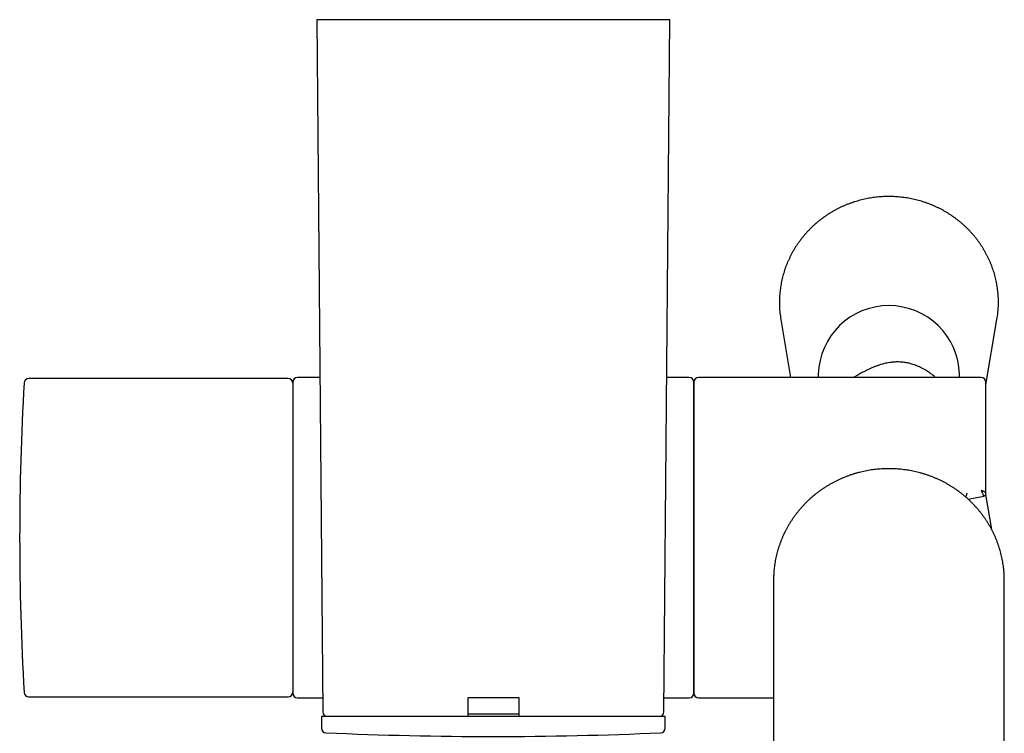
# Model space of a CAD drawing. Units: millimetres. Extents: x 8 to 845, y 12 to 1958.
# Drawn here: x 368 to 472, y 810 to 885 of the extents above; entities that cross this region are included whole.
import ezdxf

# ---------------------------------------------------------------- set-up
doc = ezdxf.new("R2010")
doc.units = ezdxf.units.MM

msp = doc.modelspace()

# ---------------------------------------------------------------- linework, layer by layer
at = {"color": 7, "linetype": 'Continuous', "lineweight": 30}
for p, q in [((399.4, 885.43), (400.04, 811.93)), ((436.89, 885.43), (399.4, 885.43)), ((436.25, 811.93), (436.89, 885.43)), ((448.67, 853.59), (449.71, 847.43)), ((470.44, 846.66), (471.62, 853.59)), ((396.34, 847.33), (368.82, 847.33)), ((396.84, 846.93), (396.84, 813.93)), ((399.73, 847.43), (397.34, 847.43)), ((438.94, 847.43), (436.56, 847.43)), ((439.44, 846.93), (439.44, 813.93)), ((439.44, 813.93), (439.44, 846.93)), ((469.94, 847.43), (439.94, 847.43)), ((452.64, 847.77), (452.64, 847.43)), ((467.64, 847.43), (467.64, 847.77)), ((470.44, 835.14), (470.44, 846.93)), ((468.57, 834.51), (470.21, 834.84)), ((471.06, 831.29), (470.42, 835.03)), ((447.89, 825.97), (447.9, 825.9)), ((447.89, 825.9), (447.89, 800.34)), ((472.4, 800.23), (472.4, 825.9)), ((368.82, 813.53), (396.34, 813.53)), ((397.34, 813.43), (400.03, 813.43)), ((420.87, 813.43), (415.42, 813.43)), ((415.42, 813.43), (415.42, 811.93)), ((420.87, 811.93), (420.87, 813.43)), ((436.26, 813.43), (438.94, 813.43)), ((439.94, 813.43), (447.89, 813.43)), ((399.89, 811.43), (399.89, 810.21)), ((436.39, 811.43), (399.89, 811.43)), ((415.42, 811.73), (420.87, 811.73)), ((436.39, 810.21), (436.39, 811.43))]:
    msp.add_line(p, q, dxfattribs=at)
at = {"color": 7, "linetype": 'Continuous', "lineweight": 30, "flags": 128}
msp.add_lwpolyline([(470.44, 846.73), (470.45, 846.77), (470.47, 846.96)], dxfattribs=at)
at = {"color": 7, "linetype": 'Continuous', "lineweight": 30}
for centre, radius, start, end in [((459.39, 855.41), 10.87, 185.8388, 189.6297), ((460.14, 847.57), 7.5, 1.5689, 178.4311), ((460.9, 855.41), 10.87, 350.3701, 354.3593), ((368.82, 846.83), 0.5, 90, 176.7053), ((396.34, 846.83), 0.5, 0, 90), ((397.34, 846.93), 0.5, 90, 180), ((438.94, 846.93), 0.5, 0, 90), ((439.94, 846.93), 0.5, 90, 180), ((469.94, 846.93), 0.5, 0, 90), ((653.7, 830.43), 285.86, 176.7053, 183.2947), ((368.82, 814.03), 0.5, 183.2947, 270), ((396.34, 814.03), 0.5, 270, 0), ((397.34, 813.93), 0.5, 180, 270), ((438.94, 813.93), 0.5, 270, 0), ((439.94, 813.93), 0.5, 180, 270), ((400.54, 811.93), 0.5, 180.5, 269.9701), ((435.75, 811.93), 0.5, 270, 359.5), ((400.39, 810.21), 0.5, 180, 267.4535), ((418.14, 1209.32), 400, 267.4535, 272.5465), ((435.89, 810.21), 0.5, 272.5465, 0)]:
    msp.add_arc(centre, radius, start, end, dxfattribs=at)
for points, knots in [([(471.72, 854.34), (471.72, 854.4), (471.74, 854.56), (471.76, 854.83), (471.77, 855.13), (471.77, 855.43), (471.77, 855.74), (471.76, 856.04), (471.73, 856.34), (471.7, 856.64), (471.66, 856.95), (471.62, 857.25), (471.56, 857.54), (471.5, 857.84), (471.43, 858.14), (471.35, 858.43), (471.26, 858.72), (471.16, 859.01), (471.06, 859.29), (470.95, 859.58), (470.83, 859.86), (470.7, 860.14), (470.56, 860.41), (470.42, 860.68), (470.27, 860.94), (470.11, 861.21), (469.95, 861.46), (469.77, 861.72), (469.59, 861.97), (469.41, 862.21), (469.22, 862.45), (469.02, 862.68), (468.81, 862.91), (468.6, 863.14), (468.38, 863.35), (468.15, 863.57), (467.92, 863.77), (467.69, 863.97), (467.45, 864.16), (467.2, 864.35), (466.95, 864.53), (466.69, 864.71), (466.43, 864.87), (466.16, 865.04), (465.89, 865.19), (465.62, 865.34), (465.34, 865.47), (465.06, 865.61), (464.77, 865.73), (464.48, 865.85), (464.19, 865.96), (463.89, 866.06), (463.6, 866.15), (463.3, 866.24), (462.99, 866.32), (462.69, 866.39), (462.38, 866.45), (462.07, 866.5), (461.76, 866.55), (461.45, 866.59), (461.14, 866.62), (460.83, 866.64), (460.51, 866.65), (460.2, 866.66), (459.89, 866.66), (459.57, 866.65), (459.26, 866.63), (458.95, 866.6), (458.63, 866.56), (458.32, 866.52), (458.02, 866.47), (457.71, 866.41), (457.4, 866.34), (457.1, 866.27), (456.8, 866.18), (456.5, 866.09), (456.2, 865.99), (455.91, 865.89), (455.62, 865.77), (455.33, 865.65), (455.05, 865.52), (454.77, 865.38), (454.49, 865.24), (454.22, 865.09), (453.95, 864.93), (453.69, 864.77), (453.43, 864.59), (453.17, 864.42), (452.93, 864.23), (452.68, 864.04), (452.44, 863.84), (452.21, 863.64), (451.99, 863.43), (451.77, 863.21), (451.55, 862.99), (451.34, 862.76), (451.14, 862.53), (450.95, 862.29), (450.76, 862.05), (450.58, 861.8), (450.4, 861.55), (450.23, 861.3), (450.07, 861.03), (449.92, 860.77), (449.77, 860.5), (449.64, 860.23), (449.51, 859.95), (449.38, 859.67), (449.27, 859.39), (449.16, 859.11), (449.06, 858.82), (448.97, 858.53), (448.89, 858.24), (448.81, 857.94), (448.75, 857.65), (448.69, 857.35), (448.64, 857.05), (448.6, 856.75), (448.56, 856.45), (448.54, 856.2), (448.54, 856.05), (448.53, 856)], [0, 0, 0, 0, 0.005186, 0.013646, 0.022106, 0.030566, 0.039026, 0.047486, 0.055946, 0.064406, 0.072866, 0.081326, 0.089787, 0.098247, 0.106708, 0.115169, 0.12363, 0.132091, 0.140553, 0.149015, 0.157478, 0.16594, 0.174404, 0.182867, 0.191331, 0.199796, 0.208261, 0.216726, 0.225192, 0.233658, 0.242125, 0.250592, 0.25906, 0.267528, 0.275997, 0.284467, 0.292936, 0.301406, 0.309877, 0.318348, 0.32682, 0.335292, 0.343764, 0.352237, 0.360711, 0.369184, 0.377658, 0.386133, 0.394608, 0.403083, 0.411558, 0.420034, 0.42851, 0.436986, 0.445462, 0.453939, 0.462416, 0.470893, 0.47937, 0.487848, 0.496325, 0.504803, 0.51328, 0.521758, 0.530236, 0.538714, 0.547192, 0.555669, 0.564147, 0.572625, 0.581102, 0.58958, 0.598057, 0.606535, 0.615012, 0.623489, 0.631965, 0.640442, 0.648918, 0.657394, 0.66587, 0.674345, 0.68282, 0.691295, 0.699769, 0.708243, 0.716717, 0.72519, 0.733663, 0.742136, 0.750608, 0.759079, 0.76755, 0.776021, 0.784491, 0.792961, 0.80143, 0.809898, 0.818367, 0.826834, 0.835301, 0.843768, 0.852234, 0.8607, 0.869165, 0.87763, 0.886094, 0.894558, 0.903022, 0.911485, 0.919947, 0.92841, 0.936872, 0.945333, 0.953795, 0.962256, 0.970716, 0.979177, 0.987637, 0.996098, 1, 1, 1, 1]), ([(448.53, 856), (448.53, 855.95), (448.52, 855.79), (448.52, 855.54), (448.52, 855.23), (448.53, 854.93), (448.54, 854.63), (448.56, 854.42), (448.57, 854.31), (448.57, 854.3)], [0, 0, 0, 0, 0.095922, 0.273955, 0.451992, 0.630028, 0.808063, 0.9861, 1, 1, 1, 1]), ([(465.11, 847.43), (465.11, 847.44), (465, 847.53), (464.78, 847.72), (464.43, 847.97), (464.1, 848.19), (463.79, 848.37), (463.47, 848.53), (463.15, 848.67), (462.84, 848.78), (462.56, 848.87), (462.31, 848.94), (462.08, 848.99), (461.87, 849.02), (461.67, 849.05), (461.44, 849.08), (461.19, 849.09), (460.93, 849.09), (460.68, 849.08), (460.47, 849.06), (460.23, 849.03), (459.95, 848.98), (459.64, 848.91), (459.34, 848.83), (459.03, 848.73), (458.73, 848.62), (458.42, 848.5), (458.12, 848.36), (457.81, 848.21), (457.53, 848.07), (457.28, 847.94), (457.06, 847.83), (456.86, 847.71), (456.68, 847.6), (456.53, 847.51), (456.44, 847.46), (456.4, 847.43)], [0, 0, 0, 0, 0.000739, 0.042645, 0.084588, 0.126487, 0.15864, 0.190791, 0.23287, 0.261365, 0.28988, 0.318371, 0.340124, 0.361877, 0.382928, 0.40398, 0.432627, 0.461302, 0.489951, 0.511894, 0.533838, 0.570984, 0.60834, 0.6457, 0.683424, 0.721148, 0.759216, 0.797281, 0.835526, 0.872782, 0.898026, 0.923287, 0.94852, 0.967862, 0.987205, 1, 1, 1, 1]), ([(459.72, 837.75), (459.66, 837.74), (459.5, 837.74), (459.22, 837.72), (458.9, 837.69), (458.58, 837.66), (458.26, 837.62), (457.95, 837.56), (457.63, 837.5), (457.32, 837.44), (457.01, 837.36), (456.69, 837.28), (456.39, 837.18), (456.08, 837.09), (455.78, 836.98), (455.48, 836.86), (455.18, 836.74), (454.89, 836.61), (454.6, 836.47), (454.32, 836.33), (454.04, 836.18), (453.76, 836.02), (453.49, 835.85), (453.22, 835.68), (452.96, 835.5), (452.7, 835.32), (452.44, 835.12), (452.2, 834.92), (451.95, 834.72), (451.72, 834.51), (451.49, 834.29), (451.26, 834.07), (451.04, 833.84), (450.83, 833.6), (450.63, 833.37), (450.43, 833.12), (450.23, 832.87), (450.05, 832.62), (449.87, 832.36), (449.7, 832.1), (449.53, 831.83), (449.38, 831.56), (449.23, 831.28), (449.1, 831.03), (449.02, 830.87), (448.99, 830.81)], [0, 0, 0, 0, 0.012711, 0.036414, 0.060117, 0.083819, 0.107522, 0.131225, 0.154927, 0.178629, 0.20233, 0.226031, 0.249732, 0.273432, 0.297132, 0.320831, 0.344529, 0.368227, 0.391924, 0.41562, 0.439315, 0.463009, 0.486703, 0.510395, 0.534087, 0.557777, 0.581466, 0.605155, 0.628842, 0.652528, 0.676212, 0.699896, 0.723578, 0.747259, 0.770939, 0.794617, 0.818294, 0.84197, 0.865645, 0.889318, 0.91299, 0.936661, 0.96033, 0.983999, 1, 1, 1, 1]), ([(460.72, 837.74), (460.69, 837.74), (460.56, 837.75), (460.33, 837.75), (460.02, 837.76), (459.82, 837.75), (459.72, 837.75)], [0, 0, 0, 0, 0.075239, 0.381256, 0.704027, 1, 1, 1, 1]), ([(471.36, 830.68), (471.33, 830.74), (471.27, 830.88), (471.15, 831.12), (471.01, 831.4), (470.85, 831.67), (470.69, 831.94), (470.52, 832.21), (470.35, 832.47), (470.17, 832.72), (469.98, 832.98), (469.78, 833.22), (469.58, 833.47), (469.37, 833.7), (469.16, 833.93), (468.94, 834.16), (468.71, 834.38), (468.48, 834.6), (468.24, 834.8), (467.99, 835.01), (467.74, 835.2), (467.49, 835.39), (467.23, 835.58), (466.96, 835.75), (466.69, 835.92), (466.42, 836.09), (466.14, 836.24), (465.86, 836.39), (465.57, 836.53), (465.28, 836.67), (464.99, 836.79), (464.69, 836.91), (464.39, 837.02), (464.08, 837.13), (463.78, 837.22), (463.47, 837.31), (463.16, 837.39), (462.85, 837.46), (462.53, 837.53), (462.21, 837.59), (461.9, 837.63), (461.58, 837.67), (461.26, 837.71), (460.97, 837.73), (460.79, 837.74), (460.72, 837.74)], [0, 0, 0, 0, 0.0127262, 0.0363899, 0.0600547, 0.0837206, 0.1073876, 0.1310557, 0.1547251, 0.1783957, 0.2020675, 0.2257406, 0.249415, 0.2730906, 0.2967675, 0.3204456, 0.344125, 0.3678057, 0.3914876, 0.4151707, 0.438855, 0.4625405, 0.4862272, 0.509915, 0.5336039, 0.5572939, 0.5809849, 0.6046769, 0.6283698, 0.6520637, 0.6757585, 0.6994541, 0.7231505, 0.7468476, 0.7705455, 0.794244, 0.8179432, 0.8416429, 0.8653431, 0.8890438, 0.9127449, 0.9364464, 0.9601482, 0.9838503, 1, 1, 1, 1]), ([(470.21, 834.86), (470.2, 834.87), (470.2, 834.89), (470.18, 834.95), (470.16, 835.02), (470.12, 835.1), (470.08, 835.18), (470.04, 835.27), (469.99, 835.36), (469.96, 835.41), (469.94, 835.44)], [0, 0, 0, 0, 0.1289958, 0.2573234, 0.3842622, 0.5097046, 0.6337708, 0.7566097, 0.8784677, 1, 1, 1, 1]), ([(470.44, 835.14), (470.44, 835.15), (470.44, 835.17), (470.41, 835.21), (470.36, 835.25), (470.3, 835.29), (470.24, 835.32), (470.19, 835.35), (470.14, 835.37), (470.09, 835.39), (470.05, 835.4), (470, 835.42), (469.96, 835.43), (469.94, 835.44)], [0, 0, 0, 0, 0.120269, 0.244965, 0.374554, 0.509467, 0.58573, 0.66809, 0.756584, 0.802072, 0.857805, 0.923782, 1, 1, 1, 1]), ([(468.34, 834.71), (468.34, 834.72), (468.34, 834.73), (468.35, 834.75), (468.35, 834.77), (468.35, 834.8), (468.36, 834.84), (468.37, 834.89), (468.38, 834.93), (468.39, 834.95)], [0, 0, 0, 0, 0.06033, 0.17052, 0.265479, 0.377632, 0.50697, 0.789808, 1, 1, 1, 1]), ([(468.39, 834.95), (468.4, 834.98), (468.41, 835.03), (468.43, 835.09), (468.44, 835.12), (468.45, 835.13), (468.45, 835.13), (468.45, 835.14)], [0, 0, 0, 0, 0.5016111, 0.8604234, 0.9577005, 0.9857268, 1, 1, 1, 1]), ([(470.2, 834.84), (470.24, 834.85), (470.3, 834.87), (470.38, 834.94), (470.43, 835.03), (470.44, 835.1), (470.44, 835.13)], [0, 0, 0, 0, 0.250132, 0.500181, 0.750138, 1, 1, 1, 1]), ([(470.44, 835.09), (470.44, 835.1), (470.44, 835.13), (470.44, 835.16), (470.43, 835.17)], [0, 0, 0, 0, 0.513504, 1, 1, 1, 1]), ([(470.44, 835.13), (470.44, 835.13), (470.44, 835.13), (470.44, 835.13), (470.44, 835.14)], [0, 0, 0, 0, 0.119219, 1, 1, 1, 1]), ([(448.99, 830.81), (448.97, 830.76), (448.9, 830.61), (448.8, 830.37), (448.68, 830.08), (448.57, 829.79), (448.47, 829.49), (448.37, 829.19), (448.29, 828.89), (448.21, 828.59), (448.14, 828.29), (448.08, 827.98), (448.03, 827.68), (447.99, 827.37), (447.95, 827.06), (447.93, 826.84), (447.92, 826.72), (447.92, 826.71)], [0, 0, 0, 0, 0.039407, 0.112686, 0.185964, 0.259239, 0.332511, 0.405779, 0.479045, 0.552308, 0.625569, 0.698828, 0.772084, 0.845339, 0.918592, 0.991844, 1, 1, 1, 1]), ([(472.37, 826.73), (472.36, 826.8), (472.35, 826.97), (472.32, 827.25), (472.28, 827.55), (472.23, 827.86), (472.17, 828.17), (472.11, 828.47), (472.03, 828.78), (471.95, 829.08), (471.86, 829.38), (471.76, 829.67), (471.66, 829.97), (471.54, 830.26), (471.44, 830.5), (471.38, 830.64), (471.36, 830.68)], [0, 0, 0, 0, 0.049421, 0.125513, 0.201606, 0.2777, 0.353794, 0.429891, 0.505989, 0.582088, 0.65819, 0.734295, 0.810401, 0.886511, 0.962624, 1, 1, 1, 1]), ([(447.93, 826.71), (447.92, 826.63), (447.9, 826.38), (447.9, 826.14), (447.89, 825.97)], [0, 0, 0, 0, 0.33355, 1, 1, 1, 1]), ([(472.4, 825.9), (472.4, 826.04), (472.4, 826.32), (472.38, 826.6), (472.37, 826.73)], [0, 0, 0, 0, 0.509232, 1, 1, 1, 1]), ([(415.42, 811.93), (415.42, 811.9), (415.42, 811.85), (415.42, 811.77), (415.42, 811.69), (415.42, 811.62), (415.42, 811.56), (415.42, 811.51), (415.42, 811.47), (415.42, 811.44), (415.42, 811.44), (415.42, 811.43)], [0, 0, 0, 0, 0.104929, 0.212914, 0.317839, 0.425778, 0.531253, 0.639724, 0.746353, 0.85601, 1, 1, 1, 1]), ([(420.87, 811.43), (420.87, 811.44), (420.87, 811.44), (420.87, 811.46), (420.87, 811.5), (420.87, 811.54), (420.87, 811.6), (420.87, 811.67), (420.87, 811.75), (420.87, 811.83), (420.87, 811.9), (420.87, 811.93)], [0, 0, 0, 0, 0.108051, 0.21922, 0.327275, 0.438499, 0.545905, 0.656495, 0.762688, 0.872024, 1, 1, 1, 1])]:
    msp.add_open_spline(points, degree=3, knots=knots, dxfattribs=at)

doc.saveas('drawing.dxf')
